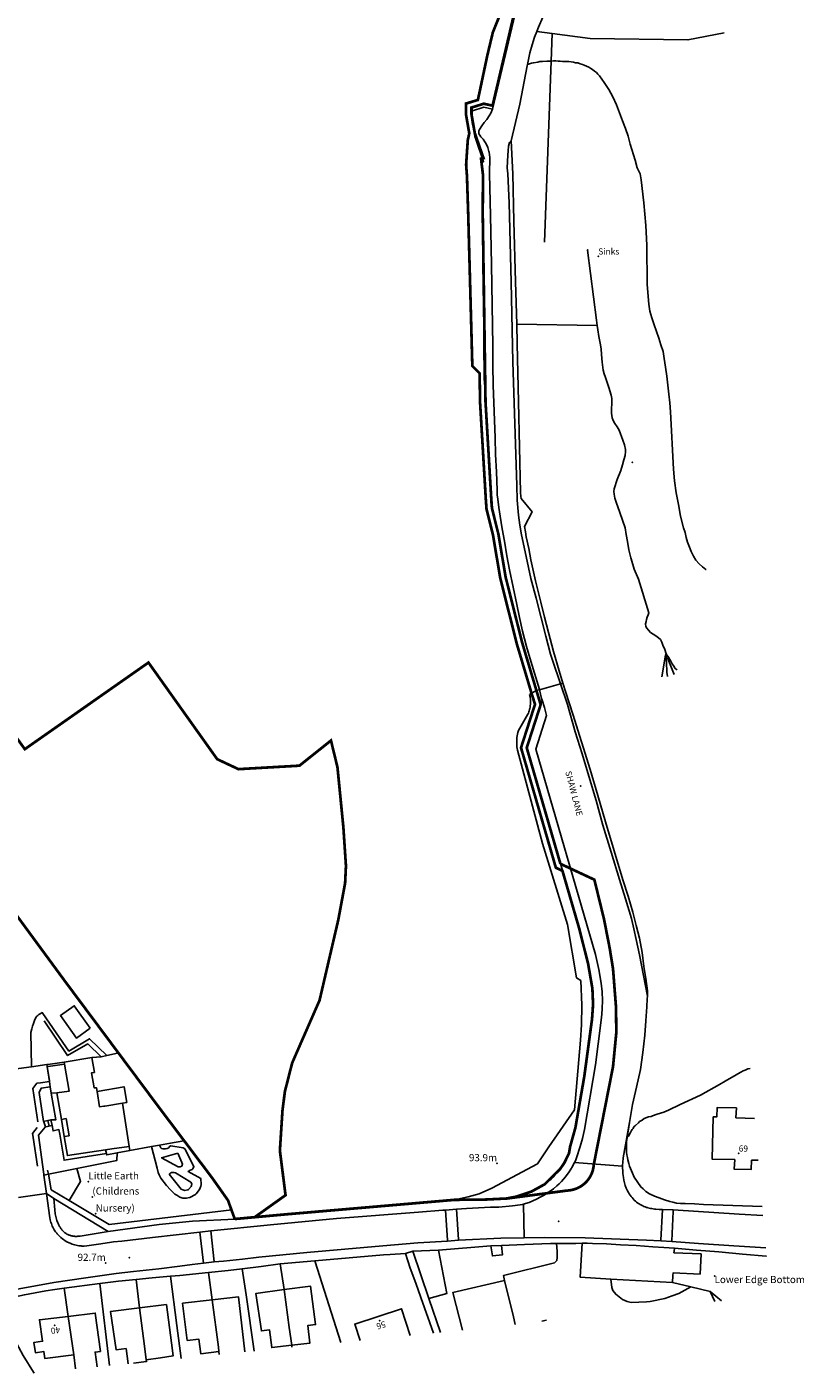
# Model space of a CAD drawing. Extents: x 416263 to 897810, y 474773 to 1785160.
# Drawn here: x 690181 to 832173, y 1297987 to 1543983 of the extents above; entities that cross this region are included whole.
import ezdxf
from ezdxf.enums import TextEntityAlignment as Align

# ---------------------------------------------------------------- set-up
doc = ezdxf.new("R2010")
doc.units = 0
doc.header["$MEASUREMENT"] = 0
doc.linetypes.add('GDI_SOLID_1250_0', pattern=[0])
doc.layers.get('0').update_dxf_attribs({"linetype": 'CONTINUOUS'})
for name, color, linetype in [('01_GENERAL_SURFACE', 7, 'CONTINUOUS'), ('02_GENERAL_FEATURE', 7, 'CONTINUOUS'), ('05_HEIGHT_CONTROL', 7, 'CONTINUOUS'), ('11_NETWORK_OR_POLYGON_CLOS', 7, 'CONTINUOUS'), ('16_INLAND_WATER', 7, 'CONTINUOUS'), ('19_TERRAIN_AND_HEIGHT', 7, 'CONTINUOUS'), ('22_ROAD_OR_TRACK', 7, 'CONTINUOUS'), ('24_BUILDINGS_OR_STRUCTURE', 7, 'CONTINUOUS'), ('25_BUILDING', 7, 'CONTINUOUS')]:
    doc.layers.add(name, color=color, linetype=linetype)
doc.styles.add('8FE3406F-E958-4105-9E56-BD', font='arial.ttf', dxfattribs={"height": 0.2})

msp = doc.modelspace()

# ---------------------------------------------------------------- linework, layer by layer
at = {"color": 10, "const_width": 500}
for points in [[(783560, 1559254), (780880, 1553697), (777636, 1539741), (775255, 1529597), (773655, 1529947), (771405, 1529247), (771405, 1528047), (772005, 1524597), (773605, 1519997), (773151, 1519921), (773505, 1516953), (773461, 1509804), (773973, 1475415)], [(773971, 1475442), (775021, 1457742), (775146, 1456017), (776311, 1451354), (777646, 1443442), (780667, 1431457), (784043, 1420132), (783408, 1418164)], [(728151, 1326142), (726921, 1329542), (724057, 1333609), (714132, 1346774), (697171, 1369542), (676402, 1397838), (661646, 1417817), (655800, 1425791), (655506, 1426196)], [(783408, 1418164), (781501, 1412252), (787655, 1391049)], [(777921, 1329892), (774026, 1329701), (770325, 1329663), (768281, 1329642), (737382, 1326985), (728151, 1326142)]]:
    msp.add_lwpolyline(points, dxfattribs=at)
at = {"color": 5, "const_width": 500}
for points in [[(777865, 1549345), (775306, 1542976), (774304, 1538792), (773049, 1532857), (772572, 1530638), (770405, 1529983), (770405, 1527961), (771002, 1524532), (770728, 1523292), (770427, 1518787), (770580, 1516741), (770680, 1513691), (770817, 1509472), (771559, 1482034), (772894, 1480676), (772971, 1475405), (774023, 1457676), (774155, 1455859), (775331, 1451150), (776666, 1443236), (779702, 1431192), (782314, 1422430), (783013, 1420195), (780455, 1412268), (786821, 1390335), (788026, 1389772), (791111, 1379142), (792716, 1372767), (793496, 1368272), (793621, 1365397), (793431, 1362662), (792011, 1352161), (790391, 1342812), (789421, 1339352), (789231, 1338172), (788361, 1336382), (787611, 1335297), (784786, 1332492), (782356, 1331157), (779626, 1330237), (777576, 1329847)], [(731653, 1326374), (737432, 1330496), (736399, 1338634), (736874, 1345993), (737314, 1349448), (738640, 1354648), (740203, 1358237), (743645, 1366096), (747068, 1380804), (748315, 1387508), (748470, 1390661), (747996, 1397760), (746917, 1408714), (745731, 1413576), (739967, 1408982), (728823, 1408350), (724942, 1410173), (712388, 1427827), (689797, 1412001), (671321, 1437608), (655506, 1426196)]]:
    msp.add_lwpolyline(points, dxfattribs=at)
at = {"color": 10, "const_width": 500}
msp.add_lwpolyline([(787655, 1391049), (793858, 1388150), (795615, 1380964), (796659, 1375621), (797263, 1371891), (797812, 1364869), (797867, 1360206), (797263, 1353964), (793749, 1336079, -0.3846992), (788899, 1331343), (777576, 1329847)], format="xyb", dxfattribs=at)
at = {"layer": '01_GENERAL_SURFACE', "linetype": 'GDI_SOLID_1250_0'}
for points in [[(785946, 1537742), (785171, 1537742), (784371, 1537642), (783921, 1537642), (783521, 1537542), (782721, 1537442), (782371, 1537342), (781621, 1537142)], [(814276, 1444805), (814221, 1444842), (813921, 1445092), (813621, 1445292), (813021, 1445892), (812421, 1446542), (811971, 1447292), (811571, 1448092), (811221, 1448942), (810871, 1449842), (810621, 1450692), (810421, 1451592), (810171, 1452442), (809621, 1454592), (809221, 1456692), (808821, 1458842), (808521, 1461042), (808321, 1463192), (808121, 1466642), (807971, 1470192), (807771, 1473642), (807621, 1475292), (807471, 1476892), (807271, 1478542), (807071, 1480142), (806871, 1481792), (806621, 1483392), (806421, 1484642), (806021, 1485892), (805621, 1487092), (805221, 1488342), (804771, 1489542), (804371, 1490792), (804021, 1492042), (803821, 1493292), (803521, 1496892), (803421, 1504092), (803271, 1507692), (802871, 1511842), (802421, 1516042), (802221, 1517142), (801671, 1518242), (801321, 1519642), (800421, 1522542), (800021, 1523992), (799521, 1525392), (799021, 1526842), (798421, 1528292), (797871, 1529742), (797221, 1531192), (796521, 1532542), (795671, 1533842), (794771, 1535042), (794471, 1535342), (794221, 1535642), (793871, 1535892), (793521, 1536192), (793221, 1536392), (792821, 1536642), (792421, 1536792), (792021, 1536992), (791671, 1537142), (791271, 1537242), (790821, 1537392), (790421, 1537442), (790021, 1537542), (789221, 1537642), (788821, 1537642), (788421, 1537692), (788021, 1537692), (787621, 1537742), (787221, 1537742), (786821, 1537792), (786371, 1537792), (785971, 1537742), (785946, 1537742)], [(693545, 1342992), (693246, 1343915), (693226, 1343977)], [(693996, 1344134), (694234, 1343132)], [(694521, 1344242), (694771, 1343242)]]:
    msp.add_lwpolyline(points, dxfattribs=at)
at = {"layer": '02_GENERAL_FEATURE', "linetype": 'GDI_SOLID_1250_0'}
for points in [[(775271, 1528942), (780821, 1552592)], [(783355, 1543162), (786127, 1542795)], [(786127, 1542795), (785946, 1537742)], [(786127, 1542795), (793101, 1541870), (810948, 1541598), (817589, 1542880)], [(785946, 1537742), (784758, 1504638)], [(771916, 1524643), (771821, 1525242), (771721, 1525642), (771621, 1526142), (771471, 1526992), (771371, 1527792), (771421, 1528592), (773671, 1529292), (775271, 1528942)], [(780221, 1529842), (778671, 1523192)], [(783231, 1422692), (781871, 1427242), (780471, 1432142), (779721, 1434992), (778971, 1437942), (778021, 1441592), (777271, 1445292), (776871, 1447792), (776471, 1450392), (776271, 1451592), (775971, 1452792), (775771, 1453642), (775471, 1454542), (775271, 1455392), (775021, 1456642), (774971, 1457142), (775021, 1457742), (775071, 1458292), (775021, 1459392), (774921, 1460442), (774771, 1463242), (774571, 1465992), (774321, 1469292), (774121, 1472642), (773821, 1478242), (773721, 1479692), (773721, 1481092), (773671, 1485042), (773671, 1489042), (773471, 1500692), (773471, 1508492), (773521, 1513942), (773521, 1517142), (773171, 1519242), (773621, 1519342), (772221, 1523442), (772021, 1523942), (771569, 1527104)], [(771971, 1524292), (771916, 1524643)], [(778671, 1523192), (778971, 1517142), (779121, 1508492), (779471, 1497392), (779671, 1489692)], [(794371, 1489442), (779671, 1489692)], [(788101, 1424062), (787421, 1426342), (786421, 1429842), (785471, 1433342), (784771, 1436142), (784071, 1438892), (783121, 1442742), (782271, 1446592), (781871, 1448692), (781421, 1450792), (781271, 1451692), (781121, 1452692), (782471, 1455392), (780471, 1457792), (780421, 1458192), (780371, 1458892), (779971, 1475492), (779771, 1486042), (779671, 1489692)], [(779971, 1415382), (781721, 1418402), (781811, 1418602), (781891, 1418812), (781951, 1419022), (782021, 1419242), (782071, 1419452), (782111, 1419672), (782151, 1419892), (782181, 1420252), (782191, 1420472), (782191, 1420692), (782181, 1420922), (782171, 1421142), (782141, 1421362), (782101, 1421582), (782021, 1421962)], [(783231, 1422692), (783271, 1422722)], [(783271, 1422722), (783821, 1422872)], [(783821, 1422872), (787681, 1423942)], [(787681, 1423942), (788101, 1424062)], [(803541, 1366862), (803571, 1367842), (803271, 1370092), (802921, 1372292), (802571, 1374842), (802121, 1377442), (801521, 1379792), (800871, 1382192), (800021, 1385142), (799071, 1388092), (797471, 1393392), (795871, 1398742), (794521, 1403542), (793071, 1408292), (791521, 1413342), (789921, 1418392), (788621, 1422342), (788101, 1424062)], [(768281, 1329642), (776071, 1329722), (777231, 1329802), (777921, 1329892), (778611, 1330012), (779291, 1330152), (779961, 1330322), (780211, 1330392), (780631, 1330522), (781381, 1330772), (782031, 1331022), (782681, 1331292), (783301, 1331592), (783911, 1331922), (784501, 1332292), (785071, 1332692), (785561, 1333092), (785941, 1333432), (786311, 1333792), (786661, 1334152), (787001, 1334542), (787331, 1334932), (787891, 1335662), (788211, 1336142), (788511, 1336622), (788781, 1337132), (789071, 1337762), (789231, 1338172), (789421, 1339352), (790391, 1342812), (792261, 1353602), (792381, 1354542), (792881, 1358382), (793431, 1362662), (793531, 1363702), (793601, 1364722), (793641, 1366072), (793571, 1367542), (793421, 1369002), (793021, 1371422), (792411, 1374112), (791111, 1379142), (781501, 1412252), (784311, 1420962)], [(768281, 1329642), (770811, 1330212), (772801, 1330712), (775121, 1331772), (783491, 1336232), (785531, 1339312), (790231, 1346072), (791351, 1358802), (791521, 1361612), (791581, 1365232), (791391, 1369702), (790611, 1370192), (788941, 1379952), (784351, 1394792), (779811, 1411832), (779761, 1412132), (779721, 1412432), (779691, 1412732), (779671, 1413042), (779671, 1413522), (779691, 1413822), (779711, 1414132), (779761, 1414432), (779811, 1414732), (779871, 1415022), (779971, 1415382)], [(706912, 1356465), (697171, 1369542), (682421, 1389692), (666621, 1411075)], [(800271, 1343792), (800821, 1347042), (801571, 1350242), (802271, 1353492), (802721, 1356592), (803071, 1359742), (803271, 1362342), (803421, 1364942), (803521, 1366392), (803541, 1366862)], [(690999, 1353971), (690999, 1353996), (690921, 1360242), (691073, 1360883), (691212, 1361366), (691371, 1361842), (691626, 1362612), (691871, 1363042), (691940, 1363123), (692005, 1363193), (692074, 1363260), (692145, 1363324), (692218, 1363385), (692294, 1363443), (692373, 1363498), (692453, 1363549), (692536, 1363597), (692621, 1363642), (692967, 1363868), (693778, 1362700)], [(693301, 1362351), (697612, 1356010), (701281, 1358139), (703738, 1355798)], [(693778, 1362700), (697849, 1356834), (701616, 1359085), (704788, 1356019)], [(703738, 1355798), (702021, 1355642)], [(703738, 1355798), (704788, 1356019)], [(704788, 1356019), (706723, 1356425), (706912, 1356465)], [(718838, 1340456), (706912, 1356465)], [(690999, 1353971), (685976, 1353271)], [(693838, 1354367), (690999, 1353971)], [(696971, 1354792), (694001, 1354391), (693838, 1354367)], [(693838, 1354367), (693893, 1354004)], [(694301, 1351297), (693893, 1354004)], [(822304, 1353642), (821871, 1353592), (821521, 1353392), (821421, 1353342), (821021, 1353192), (820621, 1352992), (820071, 1352642), (819771, 1352492), (817771, 1351342), (816721, 1350692), (813221, 1348792), (809521, 1347042), (807421, 1346042), (806521, 1345692), (805321, 1345292), (804471, 1344992), (804221, 1344892), (803721, 1344792), (802971, 1344492), (802571, 1344192), (802321, 1344092), (802121, 1343942), (801921, 1343742), (801371, 1343242), (801171, 1343092), (801021, 1342892), (800921, 1342692), (800771, 1342492), (800671, 1342292), (800521, 1342092), (800121, 1341292), (799821, 1341042)], [(694301, 1351297), (692649, 1351046), (692020, 1350950), (691652, 1350496), (691260, 1350012), (692154, 1343875)], [(693226, 1343977), (692393, 1349280), (692765, 1350036), (694452, 1350296)], [(694631, 1349113), (694452, 1350296)], [(694631, 1349113), (695471, 1344292), (694521, 1344242)], [(693226, 1343977), (694521, 1344242)], [(694771, 1343242), (693650, 1343013), (693545, 1342992)], [(694771, 1343242), (694951, 1342250), (696013, 1342469), (696031, 1342473), (696171, 1341642), (696971, 1336892), (701171, 1337542)], [(799821, 1341042), (800271, 1343792)], [(692096, 1335769), (691331, 1341039), (691323, 1341092), (691223, 1341782), (692070, 1342865)], [(693298, 1334160), (693271, 1334352), (692323, 1341459), (693485, 1342917), (693545, 1342992)], [(824524, 1328435), (813821, 1328792), (812171, 1328892), (810471, 1328992), (809621, 1328992), (808871, 1329042), (808221, 1329192), (807621, 1329342), (806671, 1329642), (805721, 1329992), (804821, 1330342), (803921, 1330742), (803271, 1331192), (802771, 1331642), (802321, 1331992), (801151, 1333762), (800801, 1334502), (800621, 1334942), (800441, 1335382), (800281, 1335822), (800141, 1336272), (799971, 1336952), (799881, 1337412), (799811, 1337882), (799751, 1338352), (799721, 1338822), (799711, 1339292), (799711, 1339772), (799731, 1340242), (799821, 1341042)], [(699310, 1335369), (706622, 1336839), (706664, 1338256)], [(704695, 1338117), (704523, 1338776)], [(706664, 1338256), (704765, 1337850), (704695, 1338117)], [(706664, 1338256), (708971, 1338673)], [(708855, 1339421), (708971, 1338673)], [(708971, 1338673), (712938, 1339390)], [(712938, 1339390), (713950, 1335424), (714176, 1334668), (714332, 1334192), (714623, 1333630), (715664, 1332265), (716389, 1331468), (717224, 1330706), (717555, 1330469), (718143, 1330156), (718648, 1329969), (719101, 1329924), (719290, 1329924), (719936, 1330049), (720968, 1330645), (721083, 1330747), (721723, 1331548), (721963, 1332134), (722030, 1332470), (721955, 1333570), (719617, 1334844), (720004, 1335075), (720391, 1335215), (720516, 1335341), (720693, 1335714), (719007, 1338959), (718737, 1339169), (716496, 1339505), (716259, 1339419), (716101, 1339158), (715829, 1339014), (715484, 1338954), (715043, 1338943), (714767, 1339035), (714618, 1339170), (714430, 1339659)], [(712938, 1339390), (714430, 1339659)], [(714430, 1339659), (716389, 1340013), (718838, 1340456)], [(727634, 1327846), (727621, 1327892), (727371, 1328542), (727171, 1329042), (726921, 1329542), (726071, 1330842), (725171, 1332092), (722271, 1336042), (719221, 1339942), (718838, 1340456)], [(701171, 1337542), (704695, 1338117)], [(717776, 1338165), (718491, 1336461), (718593, 1336144), (718474, 1335811), (718454, 1335790), (718178, 1335646), (717831, 1335702), (714777, 1337348), (717776, 1338165)], [(694093, 1334320), (693298, 1334160)], [(693761, 1330822), (693298, 1334160)], [(693956, 1335044), (694093, 1334320)], [(694093, 1334320), (699310, 1335369)], [(694093, 1334320), (694596, 1331474), (697912, 1329499)], [(699310, 1335369), (699997, 1332998), (697912, 1329499)], [(716172, 1334336), (718334, 1331611), (718666, 1331446), (719032, 1331372), (719590, 1331477), (719718, 1331543), (720205, 1332054), (720276, 1332248), (720282, 1332582), (720118, 1332854), (717351, 1334567), (717023, 1334669), (716745, 1334667), (716613, 1334643), (716486, 1334592), (716324, 1334477), (716172, 1334336)], [(688671, 1330092), (693761, 1330822)], [(695121, 1329862), (693761, 1330822)], [(705051, 1323862), (695121, 1329862)], [(695121, 1329862), (695281, 1327812), (695291, 1327562), (695311, 1327312), (695341, 1327072), (695391, 1326822), (695441, 1326582), (695501, 1326342), (695571, 1326102), (695651, 1325862), (695831, 1325432), (695891, 1325302), (695951, 1325172), (696021, 1325032), (696091, 1324902), (696161, 1324772), (696231, 1324652), (696311, 1324522), (696391, 1324402), (696471, 1324282), (696561, 1324172), (696651, 1324062), (696751, 1323952), (696861, 1323852), (697001, 1323732), (697121, 1323642), (697241, 1323562), (697371, 1323482), (697501, 1323402), (697631, 1323332), (697761, 1323272), (697901, 1323212), (698041, 1323162), (698281, 1323092), (698421, 1323052), (698571, 1323022), (698721, 1323002), (698871, 1322982), (699011, 1322972), (699161, 1322972), (699311, 1322972), (699461, 1322982), (699611, 1322992), (699881, 1323032), (705051, 1323862)], [(697912, 1329499), (705222, 1325147), (727634, 1327846)], [(768281, 1329642), (761471, 1329092), (750521, 1328092), (744171, 1327592), (737871, 1327042), (735321, 1326742), (732721, 1326492), (730921, 1326292), (729401, 1326222), (728151, 1326142)], [(705051, 1323862), (714341, 1325152), (720461, 1325762), (728151, 1326142)], [(728151, 1326142), (728021, 1326542), (727821, 1327192), (727634, 1327846)], [(807991, 1322052), (808001, 1322172), (808261, 1327542), (808271, 1327792)], [(765371, 1320442), (774971, 1321242)], [(774971, 1321242), (776871, 1321292)], [(774971, 1321242), (775221, 1319392), (777071, 1319592), (776871, 1321292)], [(776871, 1321292), (781071, 1321492), (785871, 1321692), (786950, 1321692)], [(786950, 1321692), (787073, 1320239), (787077, 1319128), (786999, 1318532), (786564, 1318134), (777244, 1315804), (777421, 1314892)], [(786950, 1321692), (790471, 1321692), (791621, 1321742)], [(755321, 1319592), (742771, 1318492)], [(755321, 1319592), (756521, 1319672), (759321, 1319842)], [(764455, 1305292), (762171, 1311792), (761221, 1314442), (760221, 1317142), (759321, 1319842)], [(760671, 1320242), (765371, 1320442)], [(763621, 1311642), (760671, 1320242)], [(765371, 1320442), (766921, 1312542), (763621, 1311642)], [(808471, 1320792), (812521, 1320442), (816571, 1320142), (820921, 1319742), (825221, 1319342), (825326, 1319333)], [(723371, 1316392), (718121, 1315842), (716401, 1315692)], [(729531, 1317062), (726921, 1316742), (723371, 1316392)], [(723371, 1316392), (724021, 1311392)], [(736471, 1317942), (732971, 1317492), (729531, 1317062)], [(742771, 1318492), (736471, 1317942)], [(736471, 1317942), (737171, 1313242)], [(747549, 1303599), (742771, 1318492)], [(703531, 1314352), (696971, 1313492)], [(710121, 1315092), (706921, 1314792), (703531, 1314352)], [(716401, 1315692), (713071, 1315392), (710121, 1315092)], [(796891, 1315175), (797044, 1313633), (797254, 1313106), (797752, 1312385), (798996, 1311461), (799841, 1311090), (800559, 1310911), (803373, 1311022), (804053, 1311086), (806705, 1311589), (808079, 1312092), (809266, 1312527), (811462, 1313747)], [(811462, 1313747), (808121, 1314542)], [(815027, 1312898), (811462, 1313747)], [(696971, 1313492), (695271, 1313242), (693621, 1312992), (689721, 1312292), (688021, 1311942), (686271, 1311642), (685271, 1311442), (684821, 1311372), (685241, 1309722)], [(696971, 1313492), (697721, 1308342)], [(763621, 1311642), (765773, 1305424)], [(815853, 1311072), (815027, 1312898)], [(817077, 1311213), (815027, 1312898)], [(685241, 1309722), (686511, 1306902), (687901, 1304122), (689521, 1301212), (691391, 1298152), (691501, 1297987)], [(785108, 1307658), (784271, 1307444)], [(738559, 1303080), (738610, 1302704)], [(712003, 1300102), (712011, 1300041)]]:
    msp.add_lwpolyline(points, dxfattribs=at)
at = {"layer": '05_HEIGHT_CONTROL', "linetype": 'GDI_SOLID_1250_0'}
msp.add_point((772271, 1523892), dxfattribs=at)
at = {"layer": '11_NETWORK_OR_POLYGON_CLOS', "linetype": 'GDI_SOLID_1250_0'}
for points in [[(782021, 1421962), (783231, 1422692)], [(790221, 1336452), (799011, 1335782)], [(781021, 1322722), (780921, 1328862)], [(759321, 1319842), (760671, 1320242)], [(731707, 1302013), (730221, 1312292), (729531, 1317062)], [(705248, 1299364), (703531, 1314352)], [(710121, 1315092), (710771, 1309892)], [(718350, 1300675), (717569, 1306692), (716401, 1315692)]]:
    msp.add_lwpolyline(points, dxfattribs=at)
at = {"layer": '16_INLAND_WATER', "linetype": 'GDI_SOLID_1250_0'}
for points in [[(794371, 1489442), (794221, 1490392), (792621, 1503192)], [(806971, 1429442), (806721, 1430192), (806371, 1430992), (806171, 1431542), (805921, 1432042), (805271, 1432592), (804621, 1432992), (804121, 1433342), (803721, 1433742), (803471, 1434092), (803271, 1434442), (803221, 1434892), (803321, 1435342), (803371, 1435692), (803521, 1436092), (803671, 1436542), (803821, 1436942), (801921, 1443092), (801121, 1444892), (800571, 1446792), (800521, 1446942), (800171, 1448442), (799921, 1449942), (799671, 1451242), (799471, 1452442), (799021, 1453842), (798521, 1455242), (797821, 1457142), (797621, 1457842), (797471, 1458592), (797421, 1459092), (797471, 1459592), (798021, 1461292), (798721, 1462942), (799021, 1463942), (799271, 1464892), (799471, 1465692), (799521, 1466392), (799521, 1466742), (799371, 1467642), (799071, 1468492), (798371, 1470292), (798021, 1470892), (797621, 1471542), (797321, 1472042), (797121, 1472542), (796971, 1473392), (796971, 1474192), (797021, 1475142), (797021, 1476092), (796921, 1476692), (796521, 1478092), (796271, 1478792), (795871, 1479892), (795671, 1480592), (795471, 1481242), (795271, 1482692), (795171, 1484092), (795071, 1485142), (794921, 1486192), (794671, 1487392), (794471, 1488642), (794371, 1489442)], [(806871, 1429192), (806971, 1429442)], [(808971, 1426492), (808621, 1426742), (808371, 1427142), (808071, 1427592), (807821, 1428092), (807421, 1428792), (807271, 1428992), (807171, 1429142), (807021, 1429342), (806971, 1429442)], [(806171, 1425192), (806871, 1429192)], [(807121, 1428692), (807021, 1428992), (806871, 1429192)], [(807221, 1425292), (807121, 1426042), (807071, 1426792), (807021, 1427142), (807021, 1427942), (806971, 1428392), (807121, 1428692)], [(808421, 1425642), (807321, 1428392), (807271, 1428492), (807121, 1428692)]]:
    msp.add_lwpolyline(points, dxfattribs=at)
for p in [(792621, 1503192), (794571, 1502042), (800821, 1464392)]:
    msp.add_point(p, dxfattribs=at)
at = {"layer": '19_TERRAIN_AND_HEIGHT', "linetype": 'GDI_SOLID_1250_0'}
for p in [(776081, 1336292), (787321, 1325692), (708871, 1319092), (704581, 1318082)]:
    msp.add_point(p, dxfattribs=at)
at = {"layer": '22_ROAD_OR_TRACK', "linetype": 'GDI_SOLID_1250_0'}
for points in [[(783355, 1543162), (783671, 1543942), (784471, 1545792), (784690, 1546213)], [(781621, 1537142), (782071, 1539242), (782471, 1540692), (782921, 1542092), (783355, 1543162)], [(780221, 1529842), (781571, 1536842), (781621, 1537142)], [(783821, 1422872), (783821, 1422892), (782221, 1428092), (781471, 1430792), (780721, 1433592), (780171, 1436042), (779671, 1438442), (779021, 1441592), (778321, 1444742), (777871, 1447342), (777421, 1449992), (777021, 1452292), (776671, 1454592), (776421, 1456142), (776221, 1457692), (776121, 1458492), (776071, 1459342), (775971, 1462692), (775821, 1465842), (775721, 1468892), (775521, 1473692), (775371, 1478492), (775321, 1482092), (775321, 1485692), (775171, 1493142), (775071, 1500542), (774871, 1509492), (774671, 1517142), (774771, 1520142), (774621, 1521092), (774571, 1521192), (774371, 1521942), (774071, 1522642), (773871, 1522992), (773521, 1523442), (773121, 1523892), (772921, 1524192), (772771, 1524442), (772721, 1524742), (772771, 1524992), (772871, 1525242), (773271, 1525892), (773721, 1526492), (774221, 1527092), (774621, 1527742), (774921, 1528242), (775271, 1528942)], [(787681, 1423942), (787321, 1425042), (786571, 1427192), (785871, 1429342), (784971, 1432642), (784121, 1435992), (783221, 1439592), (782271, 1443192), (781371, 1447192), (780521, 1451142), (780221, 1452942), (779971, 1454742), (779771, 1457492), (779721, 1460192), (778971, 1482792), (778671, 1497342), (778271, 1511842), (778071, 1517142), (777921, 1518242), (777971, 1519392), (778071, 1520542), (778121, 1521342), (778171, 1522192), (778321, 1522842), (778671, 1523192)], [(783821, 1422872), (784221, 1421242), (784311, 1420962)], [(803541, 1366862), (802121, 1374442), (801521, 1377192), (801071, 1379142), (800621, 1381042), (799521, 1384642), (798471, 1388192), (796921, 1393192), (795421, 1398092), (794171, 1402592), (792821, 1407092), (791621, 1411142), (790371, 1415192), (788921, 1420142), (787681, 1423942)], [(784311, 1420962), (784721, 1419642), (785131, 1418142), (783141, 1411982), (794061, 1374482), (794681, 1371752), (795101, 1369222), (795261, 1367662), (795331, 1366082), (795291, 1364632), (795211, 1363562), (795111, 1362482), (794561, 1358162), (794061, 1354322), (792051, 1342492), (791681, 1340862), (791291, 1339402), (790621, 1337332), (790381, 1336792), (790221, 1336452)], [(799011, 1335782), (799011, 1335982), (799031, 1336492), (799101, 1337332), (800271, 1343792)], [(790221, 1336452), (790131, 1336262), (789851, 1335752), (789561, 1335242), (789241, 1334752), (788591, 1333872), (788221, 1333422), (787841, 1332992), (787431, 1332582), (787011, 1332182), (786401, 1331672), (785961, 1331342), (785501, 1331022), (785031, 1330732), (784561, 1330442), (784071, 1330172), (783261, 1329742), (782611, 1329442), (781951, 1329172), (781271, 1328952), (780921, 1328862)], [(806301, 1327892), (805981, 1327882), (805671, 1327882), (805111, 1327922), (804861, 1327952), (804611, 1327982), (804361, 1328032), (804121, 1328082), (803871, 1328132), (803631, 1328202), (803551, 1328222), (803391, 1328272), (803151, 1328352), (802921, 1328442), (802691, 1328542), (802471, 1328652), (802251, 1328772), (802031, 1328902), (801811, 1329052), (801581, 1329232), (801351, 1329412), (801141, 1329612), (800941, 1329822), (800751, 1330042), (800561, 1330272), (800391, 1330512), (800231, 1330752), (800081, 1331002), (799941, 1331262), (799801, 1331522), (799681, 1331792), (799501, 1332262), (799361, 1332742), (799251, 1333242), (799171, 1333742), (799081, 1334472), (799041, 1334972), (799011, 1335482), (799011, 1335782)], [(721801, 1323742), (713101, 1322772), (707551, 1322092), (705971, 1321942), (705631, 1321882), (703681, 1321622), (702401, 1321432), (701121, 1321242), (700611, 1321202), (700191, 1321202), (700071, 1321212), (699941, 1321222), (699681, 1321252), (699431, 1321292), (699181, 1321342), (698931, 1321402), (698681, 1321472), (698441, 1321552), (698201, 1321642), (697801, 1321822), (697571, 1321932), (697351, 1322062), (697131, 1322202), (696921, 1322342), (696691, 1322522), (696391, 1322772), (696221, 1322932), (696051, 1323092), (695881, 1323262), (695721, 1323442), (695621, 1323562), (695571, 1323622), (695421, 1323812), (695291, 1324002), (695161, 1324192), (695021, 1324432), (694911, 1324642), (694811, 1324852), (694721, 1325072), (694641, 1325292), (694561, 1325522), (694501, 1325742), (694451, 1325972), (694381, 1326332), (693761, 1330822)], [(780921, 1328862), (780741, 1328822), (780291, 1328742), (779831, 1328672), (779381, 1328612), (778921, 1328552), (776381, 1328292), (775931, 1328302), (774871, 1328292), (770521, 1328042), (768661, 1327912)], [(766671, 1327772), (766171, 1327742), (761701, 1327402), (746761, 1326222), (734691, 1325102), (723771, 1323962)], [(768661, 1327912), (766671, 1327772)], [(767031, 1322122), (767021, 1322282), (766671, 1327772)], [(769021, 1322252), (769011, 1322392), (768661, 1327912)], [(806021, 1322152), (806031, 1322272), (806301, 1327862), (806301, 1327892)], [(808271, 1327792), (806301, 1327892)], [(824668, 1326802), (820321, 1327042), (808271, 1327792)], [(721801, 1323742), (723771, 1323962)], [(722441, 1318072), (721801, 1323742)], [(724411, 1318292), (723771, 1323962)], [(767031, 1322122), (761601, 1321762), (755201, 1321222), (741341, 1319992), (732581, 1319152), (729571, 1318832), (726121, 1318442), (724411, 1318292)], [(767031, 1322122), (769021, 1322252)], [(769021, 1322252), (776751, 1322642), (781021, 1322722)], [(781021, 1322722), (784791, 1322792), (792161, 1322732), (803411, 1322262), (806021, 1322152)], [(806021, 1322152), (807991, 1322052)], [(807991, 1322052), (812861, 1321692), (819321, 1321242), (825191, 1320861)], [(687441, 1313152), (695081, 1314522), (700941, 1315382), (706471, 1316202), (709671, 1316542), (714271, 1317042), (718121, 1317542), (720361, 1317802), (722441, 1318072)], [(724411, 1318292), (722441, 1318072)]]:
    msp.add_lwpolyline(points, dxfattribs=at)
msp.add_point((791331, 1405292), dxfattribs=at)
at = {"layer": '24_BUILDINGS_OR_STRUCTURE', "linetype": 'GDI_SOLID_1250_0'}
for p in [(820201, 1338132), (701411, 1332972), (702141, 1330192), (702741, 1327092), (815821, 1315742), (695271, 1306692), (754621, 1307592)]:
    msp.add_point(p, dxfattribs=at)
at = {"layer": '25_BUILDING', "linetype": 'GDI_SOLID_1250_0'}
for points in [[(701747, 1361001), (698842, 1365119), (696306, 1363330), (699213, 1359210), (701747, 1361001)], [(696971, 1354792), (702021, 1355642)], [(702987, 1349459), (702871, 1350142), (702471, 1350092), (701971, 1352842), (702521, 1352942), (702021, 1355642)], [(697031, 1354437), (694047, 1354025), (693893, 1354004)], [(693893, 1354004), (694282, 1351426), (694301, 1351297)], [(695671, 1349192), (697871, 1349492), (697031, 1354437)], [(697031, 1354437), (696971, 1354792)], [(694301, 1351297), (694452, 1350296)], [(694452, 1350296), (694631, 1349113)], [(694631, 1349113), (694728, 1349120), (695671, 1349192)], [(696521, 1344342), (695671, 1349192)], [(707625, 1347321), (708409, 1347455), (707924, 1350300), (702987, 1349459)], [(702987, 1349459), (703469, 1346633), (704224, 1346758), (704429, 1346792), (707625, 1347321)], [(708855, 1339421), (707625, 1347321)], [(823781, 1336868), (822571, 1336892), (822521, 1335192), (819421, 1335242), (819521, 1336992), (815371, 1337092), (815571, 1344792), (816221, 1344792), (816321, 1346542), (819821, 1346442), (819721, 1344642), (823106, 1344536)], [(696971, 1341192), (697871, 1341342), (697321, 1344492), (696521, 1344342)], [(696521, 1344342), (696971, 1341192)], [(704523, 1338776), (697571, 1337742), (696971, 1341192)], [(704523, 1338776), (705668, 1338946), (708855, 1339421)], [(796891, 1315175), (791271, 1315492), (791621, 1321742)], [(791621, 1321742), (792521, 1321742), (793521, 1321692), (796071, 1321592), (798621, 1321442), (801521, 1321292), (804521, 1321042), (806521, 1320942), (808471, 1320792)], [(808471, 1320792), (808421, 1320292), (808407, 1319982), (813342, 1319763), (813178, 1316076), (808243, 1316295), (808221, 1315792), (808121, 1314542)], [(737171, 1313242), (742021, 1313842), (742921, 1306842), (741503, 1306680), (741872, 1303459), (738559, 1303080)], [(777421, 1314892), (768021, 1312742), (769780, 1305825)], [(779411, 1306886), (779069, 1308263), (777421, 1314892)], [(808121, 1314542), (796891, 1315175)], [(724021, 1311392), (718621, 1310742), (719471, 1303942), (721619, 1304184), (721927, 1301516), (725271, 1301929)], [(729967, 1301839), (728821, 1311942), (724021, 1311392)], [(724021, 1311392), (725164, 1302741), (725271, 1301929)], [(738559, 1303080), (734900, 1302648), (734521, 1305868), (733021, 1305692), (732021, 1312542), (737171, 1313242)], [(737171, 1313242), (738120, 1306292), (738559, 1303080)], [(697721, 1308342), (702671, 1308942), (703621, 1301942), (702647, 1301813), (703002, 1299139)], [(708651, 1299704), (708301, 1302473), (706471, 1302242), (705471, 1309242), (710771, 1309892)], [(710771, 1309892), (715671, 1310492), (716621, 1303542), (716921, 1301142), (714571, 1300792), (711968, 1300420)], [(710771, 1309892), (711655, 1302897), (711968, 1300420)], [(760204, 1304866), (758621, 1309742), (750071, 1306942), (751042, 1303949)], [(698721, 1301292), (693471, 1300642), (693292, 1301914), (691738, 1301695), (691473, 1303576), (693027, 1303795), (692471, 1307742), (697721, 1308342)], [(697721, 1308342), (698721, 1301292)], [(725271, 1301929), (725332, 1301375)], [(699059, 1298744), (698721, 1301292)], [(712003, 1300102), (709629, 1299802)], [(711968, 1300420), (712003, 1300102)]]:
    msp.add_lwpolyline(points, dxfattribs=at)

# ---------------------------------------------------------------- texts
at = {"layer": '16_INLAND_WATER', "linetype": 'GDI_SOLID_1250_0', "style": '8FE3406F-E958-4105-9E56-BD'}
msp.add_text('Sinks', height=1125, dxfattribs=at).set_placement((794571, 1502042), align=Align.BOTTOM_LEFT)
at = {"layer": '19_TERRAIN_AND_HEIGHT', "linetype": 'GDI_SOLID_1250_0', "style": '8FE3406F-E958-4105-9E56-BD'}
for s, p in [('93.9m', (776081, 1336292)), ('92.7m', (704581, 1318082))]:
    msp.add_text(s, height=1312.5, dxfattribs=at).set_placement(p, align=Align.BOTTOM_RIGHT)
at = {"layer": '22_ROAD_OR_TRACK', "linetype": 'GDI_SOLID_1250_0', "style": '8FE3406F-E958-4105-9E56-BD'}
msp.add_text('SHAW LANE', height=1125, rotation=284.6, dxfattribs=at).set_placement((791206, 1399822), align=Align.MIDDLE_RIGHT)
at = {"layer": '24_BUILDINGS_OR_STRUCTURE', "linetype": 'GDI_SOLID_1250_0', "style": '8FE3406F-E958-4105-9E56-BD'}
msp.add_text('69', height=1125, rotation=358.2, dxfattribs=at).set_placement((820201, 1338132), align=Align.BOTTOM_LEFT)
for s, p in [('Little Earth', (701411, 1332972)), ('(Childrens', (702141, 1330192)), ('Nursery)', (702741, 1327092))]:
    msp.add_text(s, height=1312.5, dxfattribs=at).set_placement(p, align=Align.BOTTOM_LEFT)
msp.add_text('Lower Edge Bottom', height=1312.5, dxfattribs=at).set_placement((815821, 1315742), align=Align.TOP_LEFT)
for s, rotation, p in [('40', 187.9, (695271, 1306692)), ('56', 197.5, (754621, 1307592))]:
    msp.add_text(s, height=1125, rotation=rotation, dxfattribs=at).set_placement(p, align=Align.BOTTOM_CENTER)

doc.saveas('drawing.dxf')
